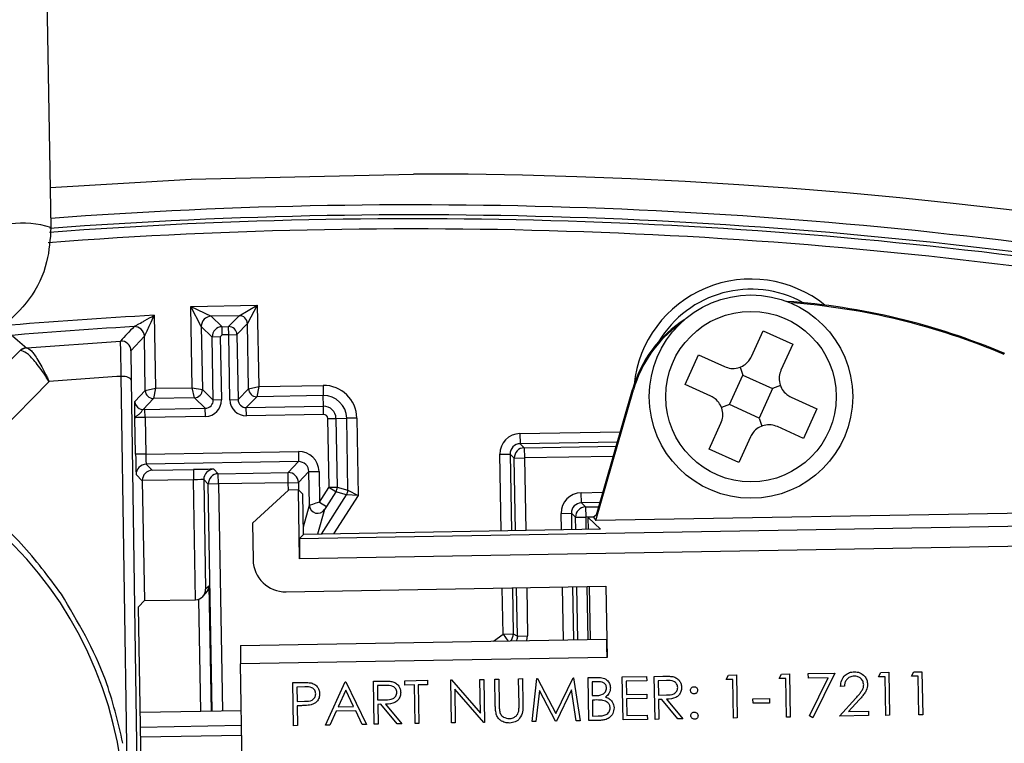
# Model space of a CAD drawing. Units: inches. Extents: x 0.1 to 54.8, y 0 to 42.6.
# Drawn here: x 27.1 to 28, y 36 to 36.7 of the extents above; entities that cross this region are included whole.
import ezdxf

# ---------------------------------------------------------------- set-up
doc = ezdxf.new("R2010")
doc.units = ezdxf.units.IN

msp = doc.modelspace()

# ---------------------------------------------------------------- linework, layer by layer
at = {"color": 7, "linetype": 'Continuous', "lineweight": 25}
for p, q in [((27.10194, 37.10979), (27.11337, 36.45487)), ((27.2487, 36.37838), (27.31305, 36.3795)), ((27.25889, 36.35887), (27.2487, 36.37838)), ((27.2487, 36.37838), (27.26856, 36.36888)), ((27.25008, 36.29965), (27.2487, 36.37838)), ((27.2955, 36.36935), (27.31305, 36.3795)), ((27.31305, 36.3795), (27.30351, 36.36162)), ((27.31305, 36.3795), (27.31442, 36.30077)), ((27.21325, 36.36973), (27.21449, 36.29903)), ((27.2955, 36.36935), (27.26856, 36.36888)), ((27.26856, 36.36888), (27.27909, 36.3587)), ((27.28533, 36.35881), (27.2955, 36.36935)), ((27.26943, 36.34869), (27.25889, 36.35887)), ((27.25889, 36.35887), (27.25995, 36.29785)), ((27.27909, 36.3587), (27.28533, 36.35881)), ((27.27923, 36.35083), (27.27909, 36.3587)), ((27.28546, 36.35094), (27.28533, 36.35881)), ((27.30351, 36.36162), (27.29334, 36.35108)), ((27.30461, 36.29863), (27.30351, 36.36162)), ((27.20376, 36.34951), (27.19078, 36.33547)), ((27.20468, 36.29689), (27.20376, 36.34951)), ((27.27923, 36.35083), (27.2773, 36.34883)), ((27.28546, 36.35094), (27.27923, 36.35083)), ((27.28546, 36.35094), (27.29334, 36.35108)), ((27.28656, 36.28796), (27.28546, 36.35094)), ((27.29334, 36.35108), (27.29444, 36.2881)), ((27.79135, 36.32976), (27.80281, 36.35482)), ((27.80281, 36.35482), (27.83145, 36.34172)), ((27.08991, 36.33823), (27.18075, 36.34474)), ((27.2773, 36.34883), (27.26943, 36.34869)), ((27.27049, 36.28768), (27.26943, 36.34869)), ((27.2773, 36.34883), (27.27836, 36.28782)), ((27.83145, 36.34172), (27.81999, 36.31666)), ((27.08403, 36.33555), (27.0831, 36.33533)), ((27.0893, 36.33822), (27.08991, 36.33823)), ((27.7271, 36.30285), (27.7402, 36.3315)), ((27.7402, 36.3315), (27.76526, 36.32004)), ((27.77007, 36.28321), (27.78316, 36.31185)), ((27.78032, 36.31949), (27.78316, 36.31185)), ((27.78316, 36.31185), (27.81181, 36.29876)), ((27.18723, 35.92808), (27.18148, 36.31062)), ((27.19104, 36.30679), (27.19729, 35.8908)), ((27.31442, 36.30077), (27.37672, 36.30186)), ((27.37672, 36.30186), (27.37689, 36.29202)), ((27.75216, 36.29139), (27.7271, 36.30285)), ((27.81945, 36.3016), (27.81181, 36.29876)), ((27.1945, 36.28635), (27.20468, 36.29689)), ((27.20468, 36.29689), (27.21449, 36.29903)), ((27.21449, 36.29903), (27.21269, 36.28915)), ((27.21449, 36.29903), (27.25008, 36.29965)), ((27.25222, 36.28984), (27.25008, 36.29965)), ((27.25008, 36.29965), (27.25995, 36.29785)), ((27.25995, 36.29785), (27.27049, 36.28768)), ((27.29444, 36.2881), (27.30461, 36.29863)), ((27.30461, 36.29863), (27.31442, 36.30077)), ((27.31442, 36.30077), (27.31262, 36.2909)), ((27.37689, 36.29202), (27.31262, 36.2909)), ((27.37707, 36.28166), (27.37689, 36.29202)), ((27.64086, 36.17091), (27.67715, 36.29745)), ((27.64137, 36.17642), (27.67616, 36.29773)), ((27.67715, 36.29745), (27.67616, 36.29773)), ((27.81181, 36.29876), (27.79871, 36.27011)), ((27.21269, 36.28915), (27.20251, 36.27862)), ((27.25222, 36.28984), (27.21269, 36.28915)), ((27.26276, 36.27967), (27.25222, 36.28984)), ((27.27836, 36.28782), (27.27049, 36.28768)), ((27.28656, 36.28796), (27.29444, 36.2881)), ((27.31262, 36.2909), (27.30245, 36.28036)), ((27.77007, 36.28321), (27.76243, 36.28036)), ((27.79871, 36.27011), (27.77007, 36.28321)), ((27.82971, 36.29057), (27.85477, 36.27911)), ((27.20439, 36.27865), (27.26276, 36.27967)), ((27.20453, 36.27078), (27.20439, 36.27865)), ((27.26289, 36.27179), (27.26276, 36.27967)), ((27.30245, 36.28036), (27.37707, 36.28166)), ((27.30258, 36.27249), (27.30245, 36.28036)), ((27.37721, 36.27379), (27.30258, 36.27249)), ((27.37721, 36.27379), (27.37707, 36.28166)), ((27.85477, 36.27911), (27.84168, 36.25047)), ((27.19531, 36.23513), (27.19469, 36.27051)), ((27.26289, 36.27179), (27.20453, 36.27078)), ((27.20453, 36.27078), (27.20515, 36.2353)), ((27.38138, 36.26976), (27.38926, 36.2699)), ((27.38254, 36.20326), (27.38138, 36.26976)), ((27.38926, 36.2699), (27.39961, 36.27008)), ((27.38926, 36.2699), (27.39042, 36.20339)), ((27.40946, 36.27025), (27.39961, 36.27008)), ((27.40083, 36.20044), (27.39961, 36.27008)), ((27.40946, 36.27025), (27.41077, 36.19513)), ((27.75042, 36.24024), (27.76188, 36.26531)), ((27.79871, 36.27011), (27.80156, 36.26247)), ((27.56727, 36.25522), (27.66445, 36.25692)), ((27.56727, 36.25522), (27.56745, 36.24538)), ((27.84168, 36.25047), (27.81661, 36.26193)), ((27.66162, 36.24703), (27.56745, 36.24538)), ((27.56745, 36.24538), (27.57151, 36.24146)), ((27.79053, 36.25221), (27.77907, 36.22715)), ((27.20515, 36.2353), (27.19531, 36.23513)), ((27.20515, 36.2353), (27.35286, 36.23788)), ((27.35286, 36.23788), (27.35303, 36.22804)), ((27.54794, 36.2352), (27.55778, 36.23537)), ((27.54924, 36.16089), (27.54794, 36.2352)), ((27.56184, 36.23145), (27.55778, 36.23537)), ((27.55778, 36.23537), (27.55908, 36.16106)), ((27.57151, 36.24146), (27.66047, 36.24301)), ((27.57151, 36.24146), (27.57168, 36.23162)), ((27.77907, 36.22715), (27.75042, 36.24024)), ((27.35303, 36.22804), (27.20542, 36.22546)), ((27.20542, 36.22546), (27.21142, 36.21967)), ((27.34286, 36.21751), (27.35303, 36.22804)), ((27.56184, 36.23145), (27.57168, 36.23162)), ((27.56307, 36.16113), (27.56184, 36.23145)), ((27.65763, 36.23312), (27.57168, 36.23162)), ((27.57168, 36.23162), (27.57291, 36.1613)), ((27.21142, 36.21967), (27.25121, 36.22036)), ((27.25121, 36.22036), (27.25139, 36.21052)), ((27.2709, 36.22061), (27.27532, 36.21633)), ((27.27532, 36.21633), (27.34286, 36.21751)), ((27.27549, 36.20649), (27.27532, 36.21633)), ((27.34304, 36.20767), (27.34286, 36.21751)), ((27.36304, 36.21837), (27.35288, 36.20784)), ((27.36304, 36.21837), (27.37288, 36.21854)), ((27.36361, 36.18574), (27.36304, 36.21837)), ((27.37288, 36.21854), (27.3734, 36.18889)), ((27.2018, 36.20961), (27.19575, 36.21545)), ((27.25139, 36.21052), (27.2018, 36.20966)), ((27.2018, 36.20966), (27.2018, 36.20961)), ((27.2018, 36.20961), (27.20383, 36.09354)), ((27.25341, 36.0944), (27.25139, 36.21052)), ((27.26123, 36.21059), (27.26308, 36.10447)), ((27.26565, 36.20632), (27.26123, 36.21059)), ((27.27549, 36.20649), (27.26565, 36.20632)), ((27.26949, 35.98639), (27.26565, 36.20632)), ((27.34304, 36.20767), (27.27549, 36.20649)), ((27.27549, 36.20649), (27.27933, 35.98656)), ((27.34304, 36.20767), (27.35288, 36.20784)), ((27.34316, 36.20037), (27.34304, 36.20767)), ((27.35288, 36.20784), (27.353, 36.20058)), ((27.34328, 36.20048), (27.3084, 36.16837)), ((27.35293, 36.20065), (27.34328, 36.20048)), ((27.3541, 36.13384), (27.35293, 36.20065)), ((27.35713, 36.1966), (27.35293, 36.20065)), ((27.35781, 36.15755), (27.35713, 36.1966)), ((27.3734, 36.18889), (27.38248, 36.20304)), ((27.38911, 36.19879), (27.38003, 36.18463)), ((27.38254, 36.20326), (27.38248, 36.20304)), ((27.38911, 36.19879), (27.38248, 36.20304)), ((27.38254, 36.20326), (27.39042, 36.20339)), ((27.39952, 36.19583), (27.38911, 36.19879)), ((27.39042, 36.20339), (27.40083, 36.20044)), ((27.40083, 36.20044), (27.41077, 36.19513)), ((27.62657, 36.19796), (27.64765, 36.19833)), ((27.62675, 36.18812), (27.62657, 36.19796)), ((27.3734, 36.18889), (27.38003, 36.18463)), ((27.37515, 36.15785), (27.39952, 36.19583)), ((27.41077, 36.19513), (27.38698, 36.15806)), ((27.41077, 36.19513), (27.39952, 36.19583)), ((27.64482, 36.18843), (27.62675, 36.18812)), ((27.62675, 36.18812), (27.63081, 36.1842)), ((27.35768, 36.16485), (27.36361, 36.18574)), ((27.37811, 36.18163), (27.37134, 36.15778)), ((27.38003, 36.18463), (27.37811, 36.18163)), ((27.60724, 36.17793), (27.61708, 36.17811)), ((27.60752, 36.16191), (27.60724, 36.17793)), ((27.62114, 36.17418), (27.61708, 36.17811)), ((27.61708, 36.17811), (27.61736, 36.16208)), ((27.63081, 36.1842), (27.64367, 36.18442)), ((27.63081, 36.1842), (27.63098, 36.17436)), ((28.3844, 36.18389), (27.64086, 36.17091)), ((27.3084, 36.16837), (27.30902, 36.13294)), ((27.62114, 36.17418), (27.63098, 36.17436)), ((27.62135, 36.16215), (27.62114, 36.17418)), ((27.63887, 36.17449), (27.63098, 36.17436)), ((27.63098, 36.17436), (27.63119, 36.16232)), ((27.63839, 36.17413), (27.63351, 36.17404)), ((27.63371, 36.16236), (27.63351, 36.17404)), ((27.63351, 36.17404), (27.64539, 36.16257)), ((27.64137, 36.17642), (27.63839, 36.17413)), ((27.63839, 36.17413), (27.64086, 36.17091)), ((27.35393, 36.15353), (28.07859, 36.16618)), ((27.64539, 36.16257), (27.35781, 36.15755)), ((27.35781, 36.15755), (27.35393, 36.15353)), ((28.07894, 36.1465), (27.3541, 36.13384)), ((27.26308, 36.10447), (27.26618, 36.10768)), ((27.26618, 36.10768), (27.2683, 35.98637)), ((27.34106, 36.102), (27.65048, 36.1074)), ((27.55098, 36.06115), (27.5502, 36.10565)), ((27.56004, 36.10582), (27.56082, 36.06132)), ((27.56485, 36.05917), (27.56403, 36.10589)), ((27.57387, 36.10606), (27.57469, 36.05934)), ((27.60938, 36.05534), (27.60848, 36.10667)), ((27.61832, 36.10684), (27.61922, 36.05551)), ((27.62321, 36.05558), (27.62231, 36.10691)), ((27.63215, 36.10708), (27.63305, 36.05575)), ((27.63557, 36.0558), (27.63467, 36.10713)), ((27.65048, 36.1074), (27.65168, 36.03836)), ((27.20383, 36.09354), (27.19798, 36.08748)), ((27.20383, 36.09354), (27.25336, 36.0944)), ((27.25336, 36.0944), (27.25341, 36.0944)), ((27.25846, 35.98619), (27.25656, 36.095)), ((27.26028, 36.09742), (27.26338, 36.10063)), ((27.20141, 35.89087), (27.19798, 36.08748)), ((27.29671, 36.04988), (27.65122, 36.05607)), ((27.54159, 36.05416), (27.55098, 36.06115)), ((27.55098, 36.06115), (27.56082, 36.06132)), ((27.55098, 36.06115), (27.55545, 36.0544)), ((27.56082, 36.06132), (27.56485, 36.05917)), ((27.56485, 36.05917), (27.57469, 36.05934)), ((27.57398, 36.05472), (27.57469, 36.05934)), ((27.65168, 36.03836), (27.29685, 36.03217)), ((27.30244, 35.71363), (27.29685, 36.03217)), ((27.42553, 36.01542), (27.43386, 36.01557)), ((27.45597, 36.01595), (27.47787, 36.01633)), ((27.45604, 36.01168), (27.45597, 36.01595)), ((27.47787, 36.01633), (27.47794, 36.01206)), ((27.5003, 36.01672), (27.50108, 36.01674)), ((27.50103, 35.97506), (27.5003, 36.01672)), ((27.50108, 36.01674), (27.52918, 35.98443)), ((27.52861, 36.01722), (27.53235, 36.01728)), ((27.52918, 35.98443), (27.52861, 36.01722)), ((27.53235, 36.01728), (27.53307, 35.97562)), ((27.54303, 36.01747), (27.54677, 36.01754)), ((27.54347, 35.99231), (27.54303, 36.01747)), ((27.54677, 36.01754), (27.5472, 35.99257)), ((27.566, 36.01787), (27.56973, 36.01794)), ((27.56643, 35.99291), (27.566, 36.01787)), ((27.56973, 36.01794), (27.57017, 35.99278)), ((27.57901, 35.97643), (27.58378, 36.01818)), ((27.58378, 36.01818), (27.58431, 36.01819)), ((27.58431, 36.01819), (27.60211, 35.98431)), ((27.60211, 35.98431), (27.61867, 36.01879)), ((27.61867, 36.01879), (27.61921, 36.0188)), ((27.61921, 36.0188), (27.62547, 35.97724)), ((27.63329, 36.01905), (27.64142, 36.01919)), ((27.63402, 35.97739), (27.63329, 36.01905)), ((27.66641, 36.01962), (27.68991, 36.02003)), ((27.66713, 35.97796), (27.66641, 36.01962)), ((27.68998, 36.01576), (27.67022, 36.01542)), ((27.68991, 36.02003), (27.68998, 36.01576)), ((27.69739, 36.02016), (27.70572, 36.02031)), ((27.69811, 35.9785), (27.69739, 36.02016)), ((27.70901, 36.01609), (27.7012, 36.01596)), ((27.7012, 36.01596), (27.70144, 36.00207)), ((27.76689, 36.0171), (27.76926, 36.02142)), ((27.7733, 36.01722), (27.76689, 36.0171)), ((27.76926, 36.02142), (27.77697, 36.02155)), ((27.77396, 35.97983), (27.7733, 36.01722)), ((27.77697, 36.02155), (27.77769, 35.97989)), ((27.81817, 36.018), (27.82054, 36.02231)), ((27.82458, 36.01811), (27.81817, 36.018)), ((27.82054, 36.02231), (27.82824, 36.02245)), ((27.82523, 35.98072), (27.82458, 36.01811)), ((27.82824, 36.02245), (27.82897, 35.98079)), ((27.8464, 36.02277), (27.87204, 36.02321)), ((27.84648, 36.01849), (27.8464, 36.02277)), ((27.86579, 36.01883), (27.84648, 36.01849)), ((27.84763, 35.98182), (27.86579, 36.01883)), ((27.87204, 36.02321), (27.85089, 35.9801)), ((27.91431, 36.01968), (27.91668, 36.02399)), ((27.92072, 36.01979), (27.91431, 36.01968)), ((27.91668, 36.02399), (27.92438, 36.02413)), ((27.92137, 35.9824), (27.92072, 36.01979)), ((27.92438, 36.02413), (27.92511, 35.98247)), ((27.94635, 36.02024), (27.94872, 36.02455)), ((27.95276, 36.02035), (27.94635, 36.02024)), ((27.94872, 36.02455), (27.95643, 36.02469)), ((27.95342, 35.98296), (27.95276, 36.02035)), ((27.95643, 36.02469), (27.95715, 35.98303)), ((27.34755, 36.01406), (27.35572, 36.0142)), ((27.34827, 35.9724), (27.34755, 36.01406)), ((27.35898, 36.00998), (27.35136, 36.00985)), ((27.35136, 36.00985), (27.3516, 35.99596)), ((27.37925, 35.97294), (27.39829, 36.01494)), ((27.39865, 36.00683), (27.39139, 35.99078)), ((27.39829, 36.01494), (27.39882, 36.01495)), ((27.40627, 35.99104), (27.39865, 36.00683)), ((27.39882, 36.01495), (27.41877, 35.97363)), ((27.42625, 35.97376), (27.42553, 36.01542)), ((27.43715, 36.01135), (27.42934, 36.01121)), ((27.42934, 36.01121), (27.42958, 35.99733)), ((27.46512, 36.01184), (27.45604, 36.01168)), ((27.46578, 35.97445), (27.46512, 36.01184)), ((27.47794, 36.01206), (27.46886, 36.0119)), ((27.46886, 36.0119), (27.46951, 35.97451)), ((27.53222, 35.97561), (27.50419, 36.00784)), ((27.50419, 36.00784), (27.50477, 35.97513)), ((27.58623, 36.0066), (27.58277, 35.97649)), ((27.60185, 35.97682), (27.58623, 36.0066)), ((27.61721, 36.00708), (27.60269, 35.97684)), ((27.62172, 35.97717), (27.61721, 36.00708)), ((27.64218, 36.01493), (27.63711, 36.01484)), ((27.63711, 36.01484), (27.63734, 36.00149)), ((27.67022, 36.01542), (27.67044, 36.0026)), ((27.88134, 36.01055), (27.8776, 36.01049)), ((27.42958, 35.99733), (27.43721, 35.9974)), ((27.63734, 36.00149), (27.63985, 36.00153)), ((27.63989, 35.99726), (27.63741, 35.99721)), ((27.63741, 35.99721), (27.63768, 35.98172)), ((27.67044, 36.0026), (27.69021, 36.00294)), ((27.69028, 35.99867), (27.67052, 35.99833)), ((27.67052, 35.99833), (27.6708, 35.9823)), ((27.69021, 36.00294), (27.69028, 35.99867)), ((27.70144, 36.00207), (27.70907, 36.00215)), ((27.70455, 35.99785), (27.70152, 35.9978)), ((27.70152, 35.9978), (27.70185, 35.97857)), ((27.72019, 35.97889), (27.70455, 35.99785)), ((27.70918, 35.99793), (27.72482, 35.97897)), ((27.79287, 35.99832), (27.80889, 35.9986)), ((27.79294, 35.99405), (27.79287, 35.99832)), ((27.80889, 35.9986), (27.80896, 35.99433)), ((27.8765, 35.98162), (27.89236, 35.99914)), ((27.89558, 35.99735), (27.88535, 35.98605)), ((27.29765, 35.98688), (27.19976, 35.98517)), ((27.3516, 35.99596), (27.3589, 35.996)), ((27.35466, 35.99174), (27.35168, 35.99169)), ((27.35168, 35.99169), (27.35201, 35.97246)), ((27.39139, 35.99078), (27.40627, 35.99104)), ((27.43269, 35.99311), (27.42966, 35.99305)), ((27.42966, 35.99305), (27.42999, 35.97382)), ((27.44833, 35.97414), (27.43269, 35.99311)), ((27.43732, 35.99319), (27.45296, 35.97423)), ((27.80896, 35.99433), (27.79294, 35.99405)), ((27.38943, 35.98647), (27.38333, 35.97301)), ((27.40832, 35.9868), (27.38943, 35.98647)), ((27.41471, 35.97356), (27.40832, 35.9868)), ((27.64529, 35.97758), (27.63402, 35.97739)), ((27.63768, 35.98172), (27.64301, 35.98182)), ((27.69064, 35.97837), (27.66713, 35.97796)), ((27.6708, 35.9823), (27.69056, 35.98265)), ((27.69056, 35.98265), (27.69064, 35.97837)), ((27.70185, 35.97857), (27.69811, 35.9785)), ((27.72482, 35.97897), (27.72019, 35.97889)), ((27.77769, 35.97989), (27.77396, 35.97983)), ((27.82897, 35.98079), (27.82523, 35.98072)), ((27.85089, 35.9801), (27.84763, 35.98182)), ((27.90481, 35.98211), (27.8765, 35.98162)), ((27.88535, 35.98605), (27.90474, 35.98639)), ((27.90474, 35.98639), (27.90481, 35.98211)), ((27.92511, 35.98247), (27.92137, 35.9824)), ((27.95715, 35.98303), (27.95342, 35.98296)), ((27.20001, 35.9711), (27.2979, 35.97281)), ((27.35201, 35.97246), (27.34827, 35.9724)), ((27.38333, 35.97301), (27.37925, 35.97294)), ((27.41877, 35.97363), (27.41471, 35.97356)), ((27.42999, 35.97382), (27.42625, 35.97376)), ((27.45296, 35.97423), (27.44833, 35.97414)), ((27.46951, 35.97451), (27.46578, 35.97445)), ((27.50477, 35.97513), (27.50103, 35.97506)), ((27.53307, 35.97562), (27.53222, 35.97561)), ((27.58277, 35.97649), (27.57901, 35.97643)), ((27.60269, 35.97684), (27.60185, 35.97682)), ((27.62547, 35.97724), (27.62172, 35.97717)), ((27.29807, 35.96297), (27.20018, 35.96126))]:
    msp.add_line(p, q, dxfattribs=at)
at = {"color": 7, "linetype": 'Continuous', "lineweight": 25, "flags": 128}
for points in [[(27.11269, 36.49351), (27.24898, 36.50163), (27.46424, 36.5065)], [(27.07622, 36.34976), (27.08086, 36.34567), (27.08761, 36.33971), (27.0893, 36.33822)], [(26.98206, 36.23261), (27.01629, 36.26741), (27.05098, 36.30267), (27.07383, 36.3259), (27.0831, 36.33533)], [(27.11156, 36.30573), (27.06335, 36.25672), (27.0356, 36.22851)], [(27.19104, 36.30679), (27.19084, 36.30756), (27.19028, 36.3083), (27.18939, 36.30898), (27.1882, 36.30956), (27.18675, 36.31004), (27.18511, 36.31038), (27.18333, 36.31057), (27.18148, 36.31062)]]:
    msp.add_lwpolyline(points, dxfattribs=at)
at = {"color": 7, "linetype": 'Continuous', "lineweight": 25}
for radius in [0.09843, 0.08254]:
    msp.add_circle((27.79094, 36.29098), radius, dxfattribs=at)
for centre, radius, start, end in [((27.46424, 31.74272), 5.49449, 10.36712, 94.06241), ((27.46424, 31.74272), 5.45512, 10.48387, 93.94284), ((27.46424, 31.74272), 5.45276, 10.49055, 93.92727), ((27.46424, 31.74272), 5.41613, 10.54914, 90), ((27.46424, 31.74272), 4.76378, 11.78562, 90), ((27.46424, 31.74272), 4.73391, 81.27153, 94.25245), ((27.46424, 31.74272), 4.72424, 81.23539, 94.27261), ((27.08543, 36.3579), 0.10092, 73.92748, 96.53965), ((27.46424, 31.74272), 4.72046, 81.27414, 94.28077), ((27.46424, 31.74272), 4.71061, 81.27414, 94.30628), ((27.79094, 36.29098), 0.11382, 51.11722, 174.0329), ((27.79094, 36.29098), 0.10398, 60.93912, 149.34973), ((27.78088, 35.73035), 0.65432, 67, 86.09418), ((27.78088, 35.73035), 0.65329, 67, 85.80734), ((27.46424, 31.74272), 4.63382, 93.10488, 94.94365), ((27.26873, 36.35904), 0.00984, 91.00184, 180.99816), ((27.29564, 36.36148), 0.00787, 1.00184, 90.99816), ((27.46424, 31.74272), 4.62398, 93.35339, 95.11002), ((36.57135, 27.65011), 12.79765, 137.118102, 137.203794), ((27.19432, 36.34934), 0.00945, 1.00194, 93.35145), ((27.27927, 36.34886), 0.00984, 91.00031, 180.99969), ((27.28546, 36.35094), 0.00787, 1.00184, 90.99816), ((27.7914, 36.26469), 0.11988, 122.50004, 164), ((27.7914, 36.26469), 0.11885, 125.84841, 164), ((27.18133, 36.33531), 0.00945, 1.00194, 93.52309), ((27.0901, 36.32841), 0.00984, 94.66596, 135.33766), ((27.09071, 36.32871), 0.00956, 94.78443, 134.30019), ((27.37728, 36.26969), 0.03218, 1, 91), ((27.21255, 36.29703), 0.00787, 181.00184, 270.99816), ((27.25208, 36.29772), 0.00787, 271.00184, 0.99816), ((27.31249, 36.29877), 0.00787, 181.00184, 270.99816), ((27.37728, 36.26969), 0.02233, 1, 91), ((27.20238, 36.28649), 0.00787, 181.00168, 212.45157), ((27.20238, 36.28649), 0.00787, 212.45137, 270.99816), ((27.37728, 36.26969), 0.01197, 1, 91), ((27.37728, 36.26969), 0.0041, 1, 91), ((26.80832, 35.88401), 0.3763, 209.08029, 108.83471), ((27.57168, 36.23162), 0.00984, 91.02044, 180.97956), ((27.20559, 36.21562), 0.00984, 91.00184, 180.99816), ((27.27107, 36.21076), 0.00984, 91.00184, 180.99816), ((27.27549, 36.20649), 0.00984, 91.00184, 180.99816), ((27.34303, 36.20767), 0.00984, 1.00184, 90.99816), ((27.38215, 36.20325), 0.00827, 327.30996, 0.99998), ((27.39256, 36.2003), 0.00827, 327.31042, 0.99952), ((27.37149, 36.18588), 0.00787, 181.01037, 327.29956), ((27.63098, 36.17435), 0.00984, 91.02044, 180.97956), ((27.55097, 36.06115), 0.00984, 317.07456, 0.98975)]:
    msp.add_arc(centre, radius, start, end, dxfattribs=at)
for centre, major_axis, ratio, start_param, end_param in [((27.46321, 31.77876), (-0.1302, 4.53874), 0.999997, 0.033407, 0.048843), ((27.26262, 36.28754), (0.00566, -0.00547), 0.999918, 5.497801, 7.06857), ((27.26262, 36.28754), (-0.01133, 0.01094), 0.999973, 2.356208, 3.926977), ((27.30231, 36.28823), (0.01094, 0.01133), 0.999973, 2.356208, 3.926977), ((27.30231, 36.28823), (0.00547, 0.00566), 0.999918, 2.356208, 3.926977), ((27.20439, 36.27856), (0.01771, 0.00031), 0.005236, 1.570796, 1.676926), ((27.20453, 36.27068), (0.00984, 0.00017), 0.009425, 1.570796, 3.136357), ((27.56762, 36.23554), (-0.01416, 0.01368), 0.999695, 5.497939, 7.068431), ((27.56762, 36.23554), (0.00709, -0.00684), 0.999087, 2.356347, 3.926839), ((27.19541, 36.23513), (-0.00034, 0.01968), 0.005236, 1.570796, 3.136357), ((27.20525, 36.2353), (-0.00017, 0.00984), 0.010472, 1.570796, 3.136357), ((27.3532, 36.2182), (0.01367, 0.01416), 0.999973, 5.497801, 7.06857), ((27.3532, 36.2182), (0.00684, 0.00708), 0.999918, 5.497801, 7.06857), ((27.21159, 36.20983), (0.00361, 0.00917), 0.992623, 0.395324, 1.960884), ((27.25122, 36.22026), (0.01968, 0.00034), 0.005236, 0.005236, 1.570796), ((27.25139, 36.21042), (0.00984, 0.00017), 0.010472, 0.005236, 1.570796), ((27.62692, 36.17827), (-0.01416, 0.01368), 0.999695, 5.497939, 7.068431), ((27.3734, 36.18887), (0.00979, 0.00312), 0.001732, 1.570277, 3.135837), ((27.62692, 36.17827), (0.00709, -0.00684), 0.999087, 2.356347, 3.926839), ((27.35427, 36.13385), (-0.00034, 0.01968), 0.008727, 0.008727, 1.570796), ((27.34051, 36.13349), (-0.02188, -0.02266), 0.999924, 5.497825, 7.068545), ((27.25324, 36.1043), (0.00363, 0.00922), 0.992623, 3.536917, 5.102477), ((27.25634, 36.10751), (0.00363, 0.00922), 0.992623, 4.317065, 5.102477), ((27.65153, 36.03836), (-0.00031, 0.01771), 0.008727, 4.712389, 6.291912), ((27.29702, 36.03217), (-0.00031, 0.01771), 0.009263, 6.274458, 7.853981)]:
    msp.add_ellipse(centre, major_axis=major_axis, ratio=ratio, start_param=start_param, end_param=end_param, dxfattribs=at)
for points, knots in [([(27.11337, 36.45487), (27.1126, 36.44363), (27.11092, 36.41919), (27.09447, 36.38382), (27.07463, 36.36611), (27.0647, 36.35726)], [0, 0, 0, 0, 0.298599, 0.649141, 1, 1, 1, 1]), ([(27.19376, 36.35878), (27.19377, 36.35878), (27.19379, 36.35879), (27.19413, 36.35898), (27.19519, 36.35958), (27.19791, 36.36111), (27.20127, 36.363), (27.20662, 36.36601), (27.21015, 36.36799), (27.2132, 36.3697), (27.21325, 36.36973)], [0, 0, 0, 0, 0.015066, 0.087259, 0.131753, 0.265879, 0.537999, 0.598223, 0.993264, 1, 1, 1, 1]), ([(27.21325, 36.36973), (27.21323, 36.36968), (27.21174, 36.36652), (27.21002, 36.36285), (27.20741, 36.3573), (27.20578, 36.35381), (27.20446, 36.35099), (27.20394, 36.34989), (27.20378, 36.34954), (27.20377, 36.34951), (27.20376, 36.34951)], [0, 0, 0, 0, 0.00674, 0.401866, 0.46208, 0.734105, 0.8682, 0.912609, 0.984925, 1, 1, 1, 1]), ([(27.18148, 36.31062), (27.18135, 36.31637), (27.18108, 36.32788), (27.18082, 36.33956), (27.18074, 36.34428), (27.18075, 36.34465), (27.18075, 36.34474)], [0, 0, 0, 0, 0.298953, 0.597934, 0.896782, 1, 1, 1, 1]), ([(27.11156, 36.30573), (27.1115, 36.30582), (27.11103, 36.30657), (27.10971, 36.30863), (27.10502, 36.31574), (27.09767, 36.32558), (27.08919, 36.33431), (27.08576, 36.33514), (27.08403, 36.33555)], [0, 0, 0, 0, 0.0051358, 0.0417003, 0.116008, 0.419186, 0.7082797, 1, 1, 1, 1]), ([(27.08991, 36.33823), (27.09126, 36.33765), (27.09395, 36.33648), (27.10062, 36.32692), (27.10641, 36.31637), (27.1101, 36.30881), (27.11114, 36.30662), (27.11152, 36.30583), (27.11156, 36.30573)], [0, 0, 0, 0, 0.29172, 0.580821, 0.883998, 0.958256, 0.994865, 1, 1, 1, 1]), ([(27.19078, 36.33547), (27.19077, 36.3354), (27.19074, 36.33509), (27.19074, 36.33111), (27.19084, 36.3213), (27.19097, 36.31163), (27.19104, 36.30679)], [0, 0, 0, 0, 0.103202, 0.402025, 0.701015, 1, 1, 1, 1]), ([(27.76526, 36.32004), (27.76732, 36.31932), (27.77144, 36.3179), (27.77813, 36.31846), (27.78416, 36.32102), (27.78875, 36.32502), (27.79056, 36.32831), (27.79135, 36.32976)], [0, 0, 0, 0, 0.211987, 0.424147, 0.632526, 0.839197, 1, 1, 1, 1]), ([(27.81999, 36.31666), (27.81928, 36.3146), (27.81785, 36.31048), (27.81841, 36.30379), (27.82098, 36.29776), (27.82497, 36.29317), (27.82827, 36.29136), (27.82971, 36.29057)], [0, 0, 0, 0, 0.211987, 0.424147, 0.632526, 0.839197, 1, 1, 1, 1]), ([(27.19469, 36.27051), (27.19469, 36.27056), (27.19468, 36.27129), (27.19466, 36.27271), (27.19461, 36.27544), (27.19456, 36.27907), (27.19451, 36.28293), (27.19449, 36.28578), (27.1945, 36.28616), (27.1945, 36.28635)], [0, 0, 0, 0, 0.006207, 0.091687, 0.177019, 0.353063, 0.572086, 0.78596, 1, 1, 1, 1]), ([(27.76188, 36.26531), (27.7626, 36.26736), (27.76402, 36.27148), (27.76346, 36.27817), (27.7609, 36.28421), (27.7569, 36.28879), (27.75361, 36.2906), (27.75216, 36.29139)], [0, 0, 0, 0, 0.211987, 0.424147, 0.632526, 0.839197, 1, 1, 1, 1]), ([(27.19469, 36.27051), (27.19469, 36.27052), (27.19469, 36.27071), (27.19482, 36.27108), (27.19539, 36.27176), (27.19681, 36.2728), (27.19931, 36.27443), (27.20129, 36.27669), (27.20214, 36.27831), (27.20239, 36.27851), (27.20251, 36.27862)], [0, 0, 0, 0, 0.006464, 0.095752, 0.182873, 0.331072, 0.551644, 0.729658, 0.869202, 1, 1, 1, 1]), ([(27.12346, 36.09981), (27.11102, 36.11647), (27.08586, 36.1502), (27.03674, 36.19341), (26.9788, 36.22971), (26.91347, 36.25509), (26.84376, 36.26925), (26.79689, 36.26776), (26.77311, 36.26701)], [0, 0, 0, 0, 0.153083, 0.309862, 0.479849, 0.654928, 0.824925, 1, 1, 1, 1]), ([(27.81661, 36.26193), (27.81456, 36.26264), (27.81044, 36.26407), (27.80375, 36.26351), (27.79771, 36.26094), (27.79313, 36.25695), (27.79132, 36.25365), (27.79053, 36.25221)], [0, 0, 0, 0, 0.211987, 0.424147, 0.632526, 0.839197, 1, 1, 1, 1]), ([(27.18305, 35.95534), (27.17812, 35.97622), (27.16575, 36.02861), (27.13934, 36.07307), (27.12346, 36.09981)], [0, 0, 0, 0, 0.398601, 1, 1, 1, 1]), ([(27.56485, 36.05917), (27.5648, 36.05804), (27.56473, 36.05639), (27.56389, 36.05499), (27.56362, 36.05454)], [0, 0, 0, 0, 0.681252, 1, 1, 1, 1]), ([(27.43386, 36.01557), (27.43563, 36.0156), (27.43879, 36.01567), (27.44193, 36.01532), (27.44331, 36.01516)], [0, 0, 0, 0, 0.5602397, 1, 1, 1, 1]), ([(27.64142, 36.01919), (27.64321, 36.01918), (27.64676, 36.01917), (27.65149, 36.01713), (27.6543, 36.01328), (27.65466, 36.01049), (27.65484, 36.0091)], [0, 0, 0, 0, 0.2813174, 0.559922, 0.7799345, 1, 1, 1, 1]), ([(27.70572, 36.02031), (27.70749, 36.02035), (27.71065, 36.02041), (27.71379, 36.02006), (27.71517, 36.01991)], [0, 0, 0, 0, 0.5602397, 1, 1, 1, 1]), ([(27.72001, 36.00942), (27.71996, 36.01003), (27.71985, 36.01125), (27.71899, 36.0129), (27.71779, 36.01429), (27.71467, 36.01627), (27.71152, 36.01617), (27.70901, 36.01609)], [0, 0, 0, 0, 0.125307, 0.250617, 0.375954, 0.501281, 1, 1, 1, 1]), ([(27.71517, 36.01991), (27.71649, 36.0195), (27.71911, 36.01868), (27.72191, 36.01592), (27.72349, 36.01271), (27.72366, 36.01056), (27.72375, 36.00948)], [0, 0, 0, 0, 0.2797971, 0.5594998, 0.7796265, 1, 1, 1, 1]), ([(27.8776, 36.01049), (27.87781, 36.01252), (27.87822, 36.01657), (27.8817, 36.02126), (27.88617, 36.02412), (27.88936, 36.02445), (27.89095, 36.02461)], [0, 0, 0, 0, 0.280029, 0.559515, 0.779668, 1, 1, 1, 1]), ([(27.89083, 36.02034), (27.88941, 36.02017), (27.88657, 36.01983), (27.8834, 36.01717), (27.88173, 36.01388), (27.88147, 36.01166), (27.88134, 36.01055)], [0, 0, 0, 0, 0.279699, 0.558847, 0.779176, 1, 1, 1, 1]), ([(27.90002, 36.01205), (27.89982, 36.01333), (27.89942, 36.01591), (27.89683, 36.01859), (27.89387, 36.02016), (27.89184, 36.02028), (27.89083, 36.02034)], [0, 0, 0, 0, 0.279126, 0.558978, 0.77935, 1, 1, 1, 1]), ([(27.89095, 36.02461), (27.89281, 36.02447), (27.89653, 36.02419), (27.90071, 36.02087), (27.90328, 36.0168), (27.90359, 36.0139), (27.90375, 36.01245)], [0, 0, 0, 0, 0.27989, 0.559224, 0.779582, 1, 1, 1, 1]), ([(27.35572, 36.0142), (27.3575, 36.01424), (27.36068, 36.0143), (27.36383, 36.01391), (27.36522, 36.01374)], [0, 0, 0, 0, 0.560314, 1, 1, 1, 1]), ([(27.36964, 36.00325), (27.36943, 36.00444), (27.36911, 36.00624), (27.36755, 36.00809), (27.36457, 36.01015), (27.36146, 36.01006), (27.35898, 36.00998)], [0, 0, 0, 0, 0.2489693, 0.3747291, 0.500383, 1, 1, 1, 1]), ([(27.36522, 36.01374), (27.36649, 36.01331), (27.36904, 36.01244), (27.3717, 36.00966), (27.37314, 36.00649), (27.3733, 36.00438), (27.37338, 36.00333)], [0, 0, 0, 0, 0.279705, 0.559381, 0.779509, 1, 1, 1, 1]), ([(27.44815, 36.00468), (27.4481, 36.00529), (27.44798, 36.00651), (27.44713, 36.00816), (27.44593, 36.00955), (27.44281, 36.01153), (27.43966, 36.01143), (27.43715, 36.01135)], [0, 0, 0, 0, 0.125307, 0.250617, 0.375954, 0.501281, 1, 1, 1, 1]), ([(27.44331, 36.01516), (27.44463, 36.01475), (27.44725, 36.01393), (27.45005, 36.01117), (27.45163, 36.00796), (27.4518, 36.00581), (27.45189, 36.00474)], [0, 0, 0, 0, 0.279797, 0.5595, 0.779626, 1, 1, 1, 1]), ([(27.63985, 36.00153), (27.64247, 36.00158), (27.64574, 36.00165), (27.64893, 36.00381), (27.65016, 36.00529), (27.65098, 36.00705), (27.65106, 36.00832), (27.6511, 36.00896)], [0, 0, 0, 0, 0.498607, 0.624009, 0.749401, 0.874736, 1, 1, 1, 1]), ([(27.6511, 36.00896), (27.65096, 36.00998), (27.65075, 36.01152), (27.64941, 36.01309), (27.64689, 36.01482), (27.64427, 36.01488), (27.64218, 36.01493)], [0, 0, 0, 0, 0.249284, 0.374925, 0.500645, 1, 1, 1, 1]), ([(27.65484, 36.0091), (27.65478, 36.00811), (27.65468, 36.00614), (27.65336, 36.00278), (27.65138, 36.00115), (27.65018, 36.00015)], [0, 0, 0, 0, 0.280867, 0.561527, 1, 1, 1, 1]), ([(27.70907, 36.00215), (27.71163, 36.0022), (27.71483, 36.00226), (27.71795, 36.00435), (27.71957, 36.0063), (27.71984, 36.00818), (27.72001, 36.00942)], [0, 0, 0, 0, 0.499827, 0.625498, 0.751208, 1, 1, 1, 1]), ([(27.72375, 36.00948), (27.72366, 36.00816), (27.72349, 36.00552), (27.72149, 36.00199), (27.71686, 35.99841), (27.71234, 35.99813), (27.70918, 35.99793)], [0, 0, 0, 0, 0.18712, 0.373979, 0.560911, 1, 1, 1, 1]), ([(27.73235, 36.00662), (27.7324, 36.00713), (27.73251, 36.00815), (27.73344, 36.0093), (27.73456, 36.01002), (27.73536, 36.0101), (27.73576, 36.01015)], [0, 0, 0, 0, 0.279585, 0.559454, 0.779697, 1, 1, 1, 1]), ([(27.73588, 36.00321), (27.73537, 36.00326), (27.73434, 36.00336), (27.73319, 36.00429), (27.73248, 36.00541), (27.73239, 36.00622), (27.73235, 36.00662)], [0, 0, 0, 0, 0.279647, 0.559299, 0.779615, 1, 1, 1, 1]), ([(27.73576, 36.01015), (27.73628, 36.0101), (27.7373, 36.01), (27.73844, 36.00907), (27.73918, 36.00795), (27.73925, 36.00714), (27.73929, 36.00674)], [0, 0, 0, 0, 0.279602, 0.559212, 0.779475, 1, 1, 1, 1]), ([(27.73929, 36.00674), (27.73924, 36.00622), (27.73915, 36.00519), (27.73821, 36.00405), (27.73709, 36.00333), (27.73628, 36.00325), (27.73588, 36.00321)], [0, 0, 0, 0, 0.279517, 0.559326, 0.779544, 1, 1, 1, 1]), ([(27.89236, 35.99914), (27.89354, 36.00043), (27.89548, 36.00256), (27.89798, 36.00567), (27.89974, 36.00864), (27.89992, 36.01091), (27.90002, 36.01205)], [0, 0, 0, 0, 0.340542, 0.56085, 0.780599, 1, 1, 1, 1]), ([(27.90375, 36.01245), (27.90353, 36.01044), (27.90317, 36.00712), (27.90056, 36.00327), (27.89817, 36.00024), (27.89645, 35.99832), (27.89558, 35.99735)], [0, 0, 0, 0, 0.33837, 0.558748, 0.779361, 1, 1, 1, 1]), ([(27.3589, 35.996), (27.36144, 35.99604), (27.36461, 35.99608), (27.36765, 35.99822), (27.36922, 36.00016), (27.36947, 36.00202), (27.36964, 36.00325)], [0, 0, 0, 0, 0.4997206, 0.6253498, 0.7510825, 1, 1, 1, 1]), ([(27.37338, 36.00333), (27.3733, 36.00196), (27.37315, 35.99921), (27.37112, 35.99583), (27.36832, 35.99362), (27.36628, 35.99295), (27.36525, 35.99261)], [0, 0, 0, 0, 0.280099, 0.559324, 0.779458, 1, 1, 1, 1]), ([(27.43721, 35.9974), (27.43977, 35.99745), (27.44297, 35.99752), (27.44609, 35.99961), (27.44771, 36.00155), (27.44798, 36.00343), (27.44815, 36.00468)], [0, 0, 0, 0, 0.4998271, 0.6254978, 0.7512079, 1, 1, 1, 1]), ([(27.45189, 36.00474), (27.4518, 36.00342), (27.45163, 36.00078), (27.44963, 35.99724), (27.445, 35.99366), (27.44048, 35.99338), (27.43732, 35.99319)], [0, 0, 0, 0, 0.18712, 0.373979, 0.560911, 1, 1, 1, 1]), ([(27.6477, 35.9969), (27.64624, 35.99705), (27.64365, 35.99733), (27.64104, 35.99728), (27.63989, 35.99726)], [0, 0, 0, 0, 0.559734, 1, 1, 1, 1]), ([(27.65464, 35.98957), (27.6545, 35.99059), (27.65421, 35.99263), (27.65175, 35.99557), (27.64923, 35.99639), (27.6477, 35.9969)], [0, 0, 0, 0, 0.279944, 0.560429, 1, 1, 1, 1]), ([(27.65018, 36.00015), (27.65143, 35.99966), (27.65394, 35.9987), (27.65662, 35.99595), (27.6581, 35.99279), (27.65829, 35.99069), (27.65838, 35.98964)], [0, 0, 0, 0, 0.280382, 0.559606, 0.779765, 1, 1, 1, 1]), ([(27.36525, 35.99261), (27.36328, 35.99233), (27.35977, 35.99183), (27.35622, 35.99177), (27.35466, 35.99174)], [0, 0, 0, 0, 0.559694, 1, 1, 1, 1]), ([(27.54436, 35.98354), (27.54407, 35.98517), (27.54354, 35.98807), (27.54349, 35.99101), (27.54347, 35.99231)], [0, 0, 0, 0, 0.559499, 1, 1, 1, 1]), ([(27.5472, 35.99257), (27.54722, 35.99154), (27.54724, 35.98969), (27.5474, 35.98785), (27.54747, 35.98704)], [0, 0, 0, 0, 0.560124, 1, 1, 1, 1]), ([(27.54747, 35.98704), (27.54775, 35.98577), (27.54833, 35.98323), (27.55195, 35.98002), (27.55524, 35.97954), (27.55725, 35.97925)], [0, 0, 0, 0, 0.281057, 0.560821, 1, 1, 1, 1]), ([(27.57017, 35.99278), (27.57018, 35.99045), (27.57019, 35.98584), (27.56778, 35.97964), (27.563, 35.97567), (27.55936, 35.97521), (27.55754, 35.97498)], [0, 0, 0, 0, 0.2816547, 0.5601107, 0.7800798, 1, 1, 1, 1]), ([(27.56612, 35.98644), (27.56625, 35.98764), (27.5665, 35.98979), (27.56645, 35.99196), (27.56643, 35.99291)], [0, 0, 0, 0, 0.559624, 1, 1, 1, 1]), ([(27.64301, 35.98182), (27.64573, 35.98187), (27.64981, 35.98194), (27.65335, 35.9852), (27.65451, 35.9876), (27.6546, 35.98892), (27.65464, 35.98957)], [0, 0, 0, 0, 0.49936, 0.748736, 0.874399, 1, 1, 1, 1]), ([(27.65838, 35.98964), (27.65817, 35.98777), (27.65774, 35.98402), (27.65406, 35.98), (27.64968, 35.97791), (27.64675, 35.97769), (27.64529, 35.97758)], [0, 0, 0, 0, 0.279141, 0.558654, 0.779059, 1, 1, 1, 1]), ([(27.55754, 35.97498), (27.55595, 35.97506), (27.55279, 35.97522), (27.54877, 35.97722), (27.54579, 35.98009), (27.54484, 35.98239), (27.54436, 35.98354)], [0, 0, 0, 0, 0.280221, 0.559914, 0.779952, 1, 1, 1, 1]), ([(27.55725, 35.97925), (27.5584, 35.9794), (27.56069, 35.97968), (27.56344, 35.98149), (27.56529, 35.98384), (27.56584, 35.98557), (27.56612, 35.98644)], [0, 0, 0, 0, 0.279787, 0.559377, 0.779569, 1, 1, 1, 1]), ([(27.73278, 35.98205), (27.73283, 35.98256), (27.73293, 35.98359), (27.73386, 35.98474), (27.73498, 35.98545), (27.73579, 35.98554), (27.73619, 35.98558)], [0, 0, 0, 0, 0.279576, 0.559284, 0.779552, 1, 1, 1, 1]), ([(27.73631, 35.97864), (27.7358, 35.97869), (27.73477, 35.9788), (27.73363, 35.97972), (27.73291, 35.98085), (27.73282, 35.98165), (27.73278, 35.98205)], [0, 0, 0, 0, 0.2795812, 0.5591432, 0.7795754, 1, 1, 1, 1]), ([(27.73619, 35.98558), (27.7367, 35.98553), (27.73773, 35.98543), (27.73887, 35.9845), (27.7396, 35.98338), (27.73968, 35.98257), (27.73972, 35.98217)], [0, 0, 0, 0, 0.279602, 0.559212, 0.779475, 1, 1, 1, 1]), ([(27.73972, 35.98217), (27.73967, 35.98166), (27.73957, 35.98063), (27.73864, 35.97949), (27.73751, 35.97877), (27.73671, 35.97868), (27.73631, 35.97864)], [0, 0, 0, 0, 0.279469, 0.559358, 0.779674, 1, 1, 1, 1])]:
    msp.add_open_spline(points, degree=3, knots=knots, dxfattribs=at)

doc.saveas('drawing.dxf')
